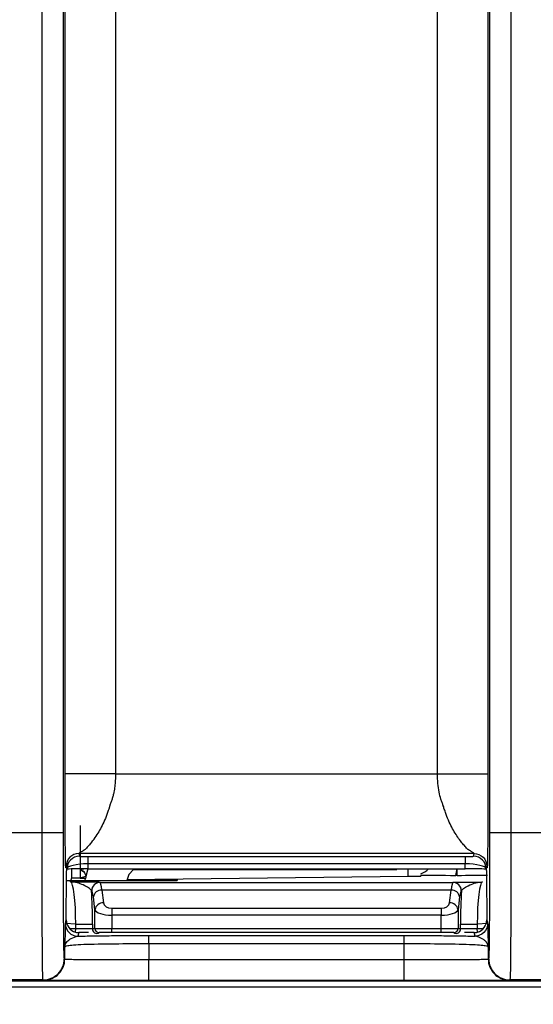
# Model space of a CAD drawing. Units: millimetres. Extents: x 17 to 410, y 7 to 290.
# Drawn here: x 141 to 148, y 96 to 108 of the extents above; entities that cross this region are included whole.
import ezdxf

# ---------------------------------------------------------------- set-up
doc = ezdxf.new("R2010")
doc.units = ezdxf.units.MM
doc.styles.add('SLDTEXTSTYLE2', font='TXT', dxfattribs={"width": 0.75})
doc.dimstyles.new('SLDDIMSTYLE3', dxfattribs={"dimtxt": 3.5, "dimasz": 3.302, "dimexe": 0, "dimexo": 0.0625, "dimgap": 0.875, "dimtad": 0, "dimtih": 1, "dimtoh": 1, "dimdec": 0, "dimlfac": 2, "dimrnd": 1e-09, "dimzin": 12, "dimdsep": 46, "dimtxsty": 'SLDTEXTSTYLE2', "dimsah": 1, "dimcen": 0.09, "dimadec": 0, "dimazin": 3, "dimtfac": 1, "dimtdec": 0, "dimtofl": 0, "dimtmove": 0, "dimatfit": 3, "dimfxl": 0, "dimfrac": 2, "dimtolj": 1, "dimtzin": 12, "dimarcsym": 0})
doc.dimstyles.new('SLDDIMSTYLE4', dxfattribs={"dimtxt": 3.5, "dimasz": 3.302, "dimexe": 0, "dimexo": 0.0625, "dimgap": 0.875, "dimtad": 1, "dimdec": 0, "dimlfac": 2, "dimrnd": 1e-09, "dimzin": 12, "dimdsep": 46, "dimtxsty": 'SLDTEXTSTYLE2', "dimsah": 1, "dimcen": 0.09, "dimadec": 0, "dimazin": 3, "dimtfac": 1, "dimtdec": 0, "dimtofl": 0, "dimtmove": 0, "dimatfit": 3, "dimfxl": 0, "dimfrac": 2, "dimtolj": 1, "dimtzin": 12, "dimarcsym": 0})
doc.dimstyles.new('SLDDIMSTYLE5', dxfattribs={"dimtxt": 3.5, "dimasz": 3.302, "dimexe": 0, "dimexo": 0.0625, "dimgap": 0.875, "dimtad": 1, "dimdec": 0, "dimlfac": 2, "dimrnd": 1e-09, "dimzin": 12, "dimdsep": 46, "dimtxsty": 'SLDTEXTSTYLE2', "dimsah": 1, "dimcen": 0.09, "dimadec": 0, "dimazin": 3, "dimtfac": 1, "dimtdec": 0, "dimtmove": 0, "dimatfit": 0, "dimfxl": 0, "dimfrac": 2, "dimtolj": 1, "dimarcsym": 0})

# ---------------------------------------------------------------- blocks, each defined once
blk = doc.blocks.new('_D_3')
at = {"color": 7, "linetype": 'Continuous', "lineweight": 0}
for p, q in [((167.693, 87.36), (167.693, 99.268)), ((166.002, 82.36), (167.693, 87.36)), ((166.002, 82.36), (166.002, 77.36)), ((109.543, 78.376), (166.002, 78.376))]:
    blk.add_line(p, q, dxfattribs=at)
at = {"color": 7, "linetype": 'Continuous', "lineweight": 18}
blk.add_solid([(166.002, 78.376), (162.7, 78.884), (162.7, 77.868)], dxfattribs=at)
at = {"color": 7, "linetype": 'Continuous', "lineweight": 18, "insert": (164.268, 69.601), "char_height": 3.5, "attachment_point": 1, "rotation": 90, "style": 'SLDTEXTSTYLE2'}
blk.add_mtext('116', dxfattribs=at)
blk = doc.blocks.new('_D_4')
at = {"color": 7, "linetype": 'Continuous', "lineweight": 0}
for p, q in [((172.243, 140.325), (172.243, 77.36)), ((166.002, 78.376), (172.243, 78.376))]:
    blk.add_line(p, q, dxfattribs=at)
at = {"color": 7, "linetype": 'Continuous', "lineweight": 18}
for centre, start, end in [((172.598, 71.148), 63.4349, 116.5651), ((172.598, 74.502), 243.4349, 296.5651)]:
    blk.add_arc(centre, 6.212, start, end, dxfattribs=at)
blk.add_solid([(172.243, 78.376), (168.941, 78.884), (168.941, 77.868)], dxfattribs=at)
at = {"color": 7, "linetype": 'Continuous', "lineweight": 18, "insert": (170.865, 68.946), "char_height": 3.5, "attachment_point": 1, "rotation": 90, "style": 'SLDTEXTSTYLE2'}
blk.add_mtext('125', dxfattribs=at)
blk = doc.blocks.new('_D_6')
at = {"color": 7, "linetype": 'Continuous', "lineweight": 0}
for p, q in [((146.826, 156.26), (185.844, 156.26)), ((184.844, 96.265), (184.844, 156.26)), ((166.188, 96.265), (185.844, 96.265))]:
    blk.add_line(p, q, dxfattribs=at)
at = {"color": 7, "linetype": 'Continuous', "lineweight": 18}
for points in [[(184.844, 156.26), (184.336, 152.958), (185.352, 152.958)], [(184.844, 96.265), (185.352, 99.567), (184.336, 99.567)]]:
    blk.add_solid(points, dxfattribs=at)
at = {"color": 7, "linetype": 'Continuous', "lineweight": 18, "insert": (180.333, 122.363), "char_height": 3.5, "attachment_point": 1, "rotation": 90, "style": 'SLDTEXTSTYLE2'}
blk.add_mtext('120', dxfattribs=at)
blk = doc.blocks.new('_D_8')
at = {"color": 7, "linetype": 'Continuous', "lineweight": 0}
for p, q in [((101.527, 96.265), (101.527, 117.371)), ((162.543, 96.265), (100.527, 96.265)), ((101.527, 94.266), (101.527, 96.265)), ((107.743, 94.266), (100.527, 94.266)), ((101.527, 94.266), (101.527, 87.916))]:
    blk.add_line(p, q, dxfattribs=at)
at = {"color": 7, "linetype": 'Continuous', "lineweight": 18}
for points in [[(101.527, 96.265), (102.035, 99.567), (101.019, 99.567)], [(101.527, 94.266), (101.019, 90.964), (102.035, 90.964)]]:
    blk.add_solid(points, dxfattribs=at)
at = {"color": 7, "linetype": 'Continuous', "lineweight": 18, "char_height": 3.5, "attachment_point": 1, "rotation": 90, "style": 'SLDTEXTSTYLE2'}
for s, insert in [('max.', (97.015, 106.292)), ('8', (97.015, 102.393))]:
    blk.add_mtext(s, dxfattribs=dict(at, insert=insert))

msp = doc.modelspace()

# ---------------------------------------------------------------- linework, layer by layer
at = {"color": 7, "linetype": 'Continuous', "lineweight": 25}
for p, q in [((141.6768, 98.1027), (141.6768, 154.338)), ((141.9268, 154.338), (141.9268, 98.1027)), ((147.0006, 98.1027), (147.0006, 154.338)), ((147.2506, 154.338), (147.2506, 98.1027)), ((146.3783, 98.803), (146.3783, 114.7471)), ((146.9783, 114.747), (146.9783, 98.803)), ((141.9491, 98.803), (141.9491, 114.559)), ((142.5491, 114.559), (142.5491, 98.803)), ((142.5491, 98.803), (146.3783, 98.803)), ((141.1422, 98.1027), (141.6768, 98.1027)), ((142.1278, 98.1897), (142.1278, 97.6644)), ((147.2506, 98.1027), (147.7851, 98.1027)), ((146.8151, 97.8536), (142.1122, 97.8536)), ((142.1122, 97.8536), (142.1202, 97.8218)), ((146.8072, 97.8218), (146.8151, 97.8536)), ((142.2204, 97.818), (146.707, 97.818)), ((142.2204, 97.818), (142.2204, 97.7314)), ((142.2204, 97.7314), (142.2206, 97.6713)), ((146.707, 97.7314), (142.2204, 97.7314)), ((146.7067, 97.6713), (146.707, 97.7314)), ((146.707, 97.818), (146.707, 97.7314)), ((141.9702, 97.6701), (141.9622, 97.7037)), ((142.0278, 97.5647), (142.0278, 97.6708)), ((142.1278, 97.6644), (142.1803, 97.6345)), ((142.1278, 97.6644), (142.1278, 97.5647)), ((142.1803, 97.6345), (142.1278, 97.6644)), ((142.1996, 97.5837), (142.1803, 97.6345)), ((142.2206, 97.6713), (142.2028, 97.6147)), ((142.2206, 97.6713), (146.7067, 97.6713)), ((142.7646, 97.6667), (145.8928, 97.6667)), ((142.7646, 97.6667), (142.7646, 97.6667)), ((145.8928, 97.6667), (145.8928, 97.6667)), ((146.0312, 97.5837), (146.0297, 97.6713)), ((146.1806, 97.6148), (146.1806, 97.6148)), ((146.5945, 97.5954), (146.6116, 97.6713)), ((146.6116, 97.5954), (146.6116, 97.6713)), ((146.9572, 97.67), (146.937, 97.6705)), ((146.9651, 97.7037), (146.9572, 97.6701)), ((141.9657, 97.5331), (143.1321, 97.5331)), ((142.0155, 97.5164), (142.0278, 97.5647)), ((142.0278, 97.5647), (142.1278, 97.5647)), ((142.1278, 97.5647), (142.1996, 97.5837)), ((142.3644, 97.5116), (142.3656, 97.5115)), ((142.3656, 97.5115), (146.5618, 97.5115)), ((142.685, 97.5447), (146.0312, 97.5837)), ((142.685, 97.5447), (143.1319, 97.5447)), ((143.1321, 97.5331), (143.1319, 97.5447)), ((143.2819, 97.5433), (143.282, 97.5344)), ((146.1809, 97.5973), (146.1811, 97.585)), ((146.5618, 97.5115), (146.5629, 97.5116)), ((146.6116, 97.5954), (146.5945, 97.5954)), ((142.2659, 97.4115), (142.2648, 97.4116)), ((142.3853, 97.421), (142.4044, 97.2684)), ((146.542, 97.421), (142.3853, 97.421)), ((146.523, 97.2684), (146.542, 97.421)), ((146.6626, 97.4116), (146.6614, 97.4115)), ((142.3048, 97.1865), (142.2857, 97.3391)), ((146.6416, 97.3391), (146.6226, 97.1865)), ((142.3048, 96.9647), (142.3048, 97.1865)), ((142.504, 97.2045), (142.504, 97.1225)), ((142.504, 97.2045), (146.4233, 97.2045)), ((146.4233, 97.2045), (146.4233, 97.1225)), ((146.6226, 97.1865), (146.6226, 96.9647)), ((141.953, 97.0211), (141.9639, 97.0649)), ((146.4233, 97.1225), (142.504, 97.1225)), ((142.504, 97.1225), (142.504, 96.9647)), ((146.4233, 96.9647), (146.4233, 97.1225)), ((146.9634, 97.0649), (146.9744, 97.0211)), ((142.0762, 97.0164), (141.953, 97.0211)), ((142.0021, 96.9647), (142.0762, 96.9647)), ((142.0737, 96.9202), (142.0762, 96.9647)), ((142.0762, 97.0164), (142.2755, 97.0164)), ((142.0762, 96.9647), (142.0762, 97.0164)), ((142.0762, 96.9647), (142.2755, 96.9647)), ((142.1138, 96.9147), (142.103, 96.8712)), ((142.2262, 96.9147), (142.1138, 96.9147)), ((142.2755, 97.0164), (142.2755, 96.9647)), ((142.2755, 96.9647), (142.3048, 96.9647)), ((142.3048, 96.9647), (142.504, 96.9647)), ((142.504, 96.9147), (142.3546, 96.9147)), ((142.504, 96.9147), (142.504, 96.9647)), ((142.504, 96.9647), (146.4233, 96.9647)), ((146.4233, 96.9147), (142.504, 96.9147)), ((146.4233, 96.9147), (146.4233, 96.9647)), ((146.4233, 96.9647), (146.6226, 96.9647)), ((146.5728, 96.9147), (146.4233, 96.9147)), ((146.6226, 96.9647), (146.6519, 96.9647)), ((146.6519, 96.9647), (146.6519, 97.0164)), ((146.6519, 97.0164), (146.8511, 97.0164)), ((146.6519, 96.9647), (146.8511, 96.9647)), ((146.8135, 96.9147), (146.7011, 96.9147)), ((146.8244, 96.8712), (146.8135, 96.9147)), ((146.9744, 97.0211), (146.8511, 97.0164)), ((146.8511, 97.0164), (146.8511, 96.9647)), ((146.8536, 96.9202), (146.8511, 96.9647)), ((146.8511, 96.9647), (146.9253, 96.9647)), ((142.9456, 96.8797), (145.9818, 96.8797)), ((141.9456, 96.5998), (141.9456, 96.7417)), ((142.9456, 96.7798), (142.9456, 96.5944)), ((145.9818, 96.7798), (142.9456, 96.7798)), ((145.9818, 96.5944), (145.9818, 96.7798)), ((146.9817, 96.7417), (146.9817, 96.5998)), ((141.9398, 96.6027), (141.9456, 96.5998)), ((142.9456, 96.5944), (145.9818, 96.5944)), ((146.9817, 96.5998), (146.9876, 96.6027)), ((112.4095, 96.3413), (165.2428, 96.3413)), ((141.6898, 96.3527), (141.1292, 96.3527)), ((141.6956, 96.3498), (141.6898, 96.3527)), ((145.9818, 96.3444), (142.9456, 96.3444)), ((147.2375, 96.3527), (147.2317, 96.3498)), ((147.7981, 96.3527), (147.2375, 96.3527)), ((165.1885, 96.2647), (112.3315, 96.2647))]:
    msp.add_line(p, q, dxfattribs=at)
at = {"color": 7, "linetype": 'Continuous', "lineweight": 25, "flags": 128}
for points in [[(142.1278, 97.6644), (142.1699, 97.6709), (142.1717, 97.6713)], [(142.2028, 97.6147), (142.1914, 97.5573), (142.1787, 97.5331)], [(142.7646, 97.6667), (142.7059, 97.6061), (142.682, 97.5331)]]:
    msp.add_lwpolyline(points, dxfattribs=at)
at = {"color": 7, "linetype": 'Continuous', "lineweight": 25}
for centre, radius, start, end in [((142.1202, 97.6718), 0.15, 90.00375, 180.674), ((146.8072, 97.6718), 0.15, 359.32603, 89.99625), ((146.0946, 97.8495), 0.2499, 290.12204, 314.50784), ((142.3647, 97.4117), 0.0999, 90.15936, 180.0569), ((142.3658, 97.4116), 0.0999, 90.15936, 180.0569), ((146.5615, 97.4116), 0.0999, 359.9431, 89.84064), ((146.5627, 97.4117), 0.0999, 359.9431, 89.84064), ((142.3823, 97.3231), 0.098, 88.25569, 170.60394), ((146.545, 97.3231), 0.098, 9.39606, 91.74431), ((142.4014, 97.1705), 0.098, 88.25569, 170.60394), ((146.5259, 97.1705), 0.098, 9.39606, 91.74431), ((142.103, 97.0212), 0.15, 180.03681, 269.99593), ((142.3243, 96.9544), 0.0499, 168.05048, 307.35882), ((142.3547, 96.9647), 0.0499, 179.89099, 269.89057), ((146.5727, 96.9647), 0.0499, 270.10943, 0.10901), ((146.603, 96.9544), 0.0499, 232.64118, 11.94952)]:
    msp.add_arc(centre, radius, start, end, dxfattribs=at)
for centre, major_axis, ratio, start_param, end_param in [((142.2202, 97.672), (0.25, 0.0006), 0.237901, 1.5694938, 3.1323811), ((142.2202, 97.8219), (0.1, 0), 0.0391682, 3.1513837, 4.7142711), ((146.7072, 97.8219), (0.1, 0), 0.0391682, 4.7105069, 6.2733942), ((146.7072, 97.672), (0.25, -0.0006), 0.237901, 0.0092115, 1.5720988), ((142.2202, 97.6701), (0.25, 0), 0.0048046, 1.569096, 3.0490058), ((146.7072, 97.6701), (0.25, 0), 0.0048046, 0.0925868, 1.5724966), ((142.015, 97.0164), (0, 0.5), 0.1224841, 4.712389, 6.2744587), ((141.6928, 97.5528), (0.7389, 0), 0.0087269, 0.8299272, 0.9412935), ((142.3652, 97.0115), (0, 0.5), 0.0699909, 5.6723201, 6.2744587), ((143.1318, 97.5433), (0.15, 0), 0.0087255, 0.0001523, 1.570644), ((143.132, 97.5344), (0.15, 0), 0.0087282, 4.712846, 6.2833377), ((146.0311, 97.585), (0.15, 0), 0.0087282, 4.712846, 6.2833377), ((146.5945, 97.5997), (0.5, 0), 0.0087269, 3.7384609, 4.712389), ((146.5621, 97.0115), (0, 0.5), 0.0699909, 0.0087266, 0.6108652), ((146.6116, 97.5997), (0.5, 0), 0.0087269, 4.712389, 5.519796), ((146.9123, 97.0164), (0, 0.5), 0.1224841, 0.0087266, 1.5707963), ((142.2142, 97.0164), (0, 0.7), 0.0874887, 4.712389, 5.3123052), ((142.2656, 97.0115), (0, 0.4), 0.0874887, 5.6723201, 6.2744587), ((146.6617, 97.0115), (0, 0.4), 0.0874887, 0.0087266, 0.6108652), ((146.7131, 97.0164), (0, 0.7), 0.0874887, 0.9708801, 1.5707963), ((142.504, 97.2745), (0.1, 0), 0.7002075, 3.2288591, 4.712389), ((146.4233, 97.2745), (0.1, 0), 0.7002075, 4.712389, 6.1959188), ((142.504, 97.1926), (0.2, 0), 0.3501038, 3.2288591, 4.712389), ((146.4233, 97.1926), (0.2, 0), 0.3501038, 4.712389, 6.1959188), ((142.1139, 97.0648), (0.0364, 0.1456), 0.9993528, 3.115758, 3.3863295), ((146.8135, 97.0648), (-0.0364, 0.1456), 0.9993528, 2.8968558, 3.1672668)]:
    msp.add_ellipse(centre, major_axis=major_axis, ratio=ratio, start_param=start_param, end_param=end_param, dxfattribs=at)
for points, knots in [([(141.9622, 97.7037), (141.962, 97.7042), (141.9616, 97.7053), (141.9609, 97.7035), (141.9603, 97.7002), (141.9598, 97.6961), (141.9593, 97.692), (141.9589, 97.6883), (141.9585, 97.6824), (141.9582, 97.6846), (141.9578, 97.6864), (141.9571, 97.6926), (141.9556, 97.7174), (141.9539, 97.7904), (141.9524, 97.9214), (141.9514, 98.0462), (141.9507, 98.1571), (141.9504, 98.2291), (141.9502, 98.2722), (141.9501, 98.2969), (141.95, 98.3134), (141.95, 98.3226), (141.9499, 98.3388), (141.9498, 98.3714), (141.9496, 98.4385), (141.9493, 98.5395), (141.9491, 98.645), (141.9491, 98.7336), (141.9491, 98.7793), (141.9491, 98.803)], [0, 0, 0, 0, 0.0322543, 0.068052, 0.1074273, 0.1295252, 0.154551, 0.1769298, 0.1993087, 0.2171357, 0.2306298, 0.2622316, 0.3264642, 0.4622143, 0.5453593, 0.631144, 0.6966143, 0.7296438, 0.744369, 0.7628499, 0.7664708, 0.7700325, 0.7771435, 0.7913318, 0.8196904, 0.8771176, 0.9367889, 0.9670831, 1, 1, 1, 1]), ([(142.5491, 98.803), (142.4787, 98.803), (142.4028, 98.803), (142.2558, 98.803), (142.1851, 98.803), (142.0682, 98.803), (142.0223, 98.803), (141.9631, 98.803), (141.9497, 98.803), (141.9491, 98.803)], [0, 0, 0, 0, 0.25, 0.25, 0.5, 0.5, 0.75, 0.75, 1, 1, 1, 1]), ([(142.5491, 98.803), (142.5487, 98.7767), (142.548, 98.726), (142.5416, 98.6531), (142.5321, 98.5923), (142.5205, 98.5416), (142.5085, 98.4998), (142.4955, 98.4589), (142.483, 98.4312), (142.4778, 98.4134), (142.4752, 98.4046), (142.4705, 98.3894), (142.461, 98.3597), (142.4412, 98.3031), (142.3989, 98.1995), (142.3404, 98.0933), (142.2851, 98.0146), (142.252, 97.9736), (142.229, 97.9473), (142.2112, 97.9279), (142.1934, 97.9112), (142.1852, 97.9008), (142.1768, 97.8959), (142.1743, 97.8944), (142.17, 97.8917), (142.1615, 97.8867), (142.1454, 97.8771), (142.1269, 97.8659), (142.1137, 97.8576), (142.1127, 97.855), (142.1122, 97.8536)], [0, 0, 0, 0, 0.0488502, 0.0940694, 0.1358133, 0.1631288, 0.1908843, 0.2171314, 0.2436915, 0.2480094, 0.2524291, 0.2611066, 0.2782888, 0.3119999, 0.3770387, 0.4999971, 0.5704971, 0.6230944, 0.6562982, 0.6881084, 0.7221838, 0.7562722, 0.7594024, 0.7625414, 0.7688485, 0.7815941, 0.807744, 0.8638182, 0.9288389, 1, 1, 1, 1]), ([(146.3783, 98.803), (146.4564, 98.803), (146.5345, 98.803), (146.6789, 98.803), (146.7452, 98.803), (146.8562, 98.803), (146.9007, 98.803), (146.9615, 98.803), (146.9776, 98.803), (146.9783, 98.803)], [0, 0, 0, 0, 0.25, 0.25, 0.5, 0.5, 0.75, 0.75, 1, 1, 1, 1]), ([(146.8151, 97.8536), (146.815, 97.8545), (146.8147, 97.8563), (146.8088, 97.8605), (146.7994, 97.8667), (146.7858, 97.8747), (146.7703, 97.8847), (146.7524, 97.8935), (146.7448, 97.9006), (146.7395, 97.9054), (146.7302, 97.9143), (146.7107, 97.9339), (146.6688, 97.9805), (146.5988, 98.0728), (146.5285, 98.2006), (146.486, 98.304), (146.4665, 98.3607), (146.4551, 98.3945), (146.4504, 98.4139), (146.4457, 98.4256), (146.4431, 98.432), (146.4387, 98.4433), (146.4302, 98.4663), (146.4141, 98.514), (146.3947, 98.5895), (146.3806, 98.6913), (146.3791, 98.7644), (146.3783, 98.803)], [0, 0, 0, 0, 0.0482697, 0.0937244, 0.1365305, 0.172242, 0.208153, 0.2443178, 0.2529207, 0.261624, 0.2788487, 0.3126142, 0.3777062, 0.5007242, 0.623546, 0.688517, 0.7221894, 0.7394722, 0.7567437, 0.7600657, 0.7633412, 0.7698928, 0.7830156, 0.8094748, 0.864439, 0.9282239, 1, 1, 1, 1]), ([(146.9783, 98.803), (146.9783, 98.7794), (146.9783, 98.7338), (146.9782, 98.6454), (146.9781, 98.5401), (146.9778, 98.4393), (146.9776, 98.3725), (146.9774, 98.335), (146.9773, 98.3139), (146.9773, 98.298), (146.9772, 98.2852), (146.9771, 98.2629), (146.9769, 98.2192), (146.9765, 98.1349), (146.9756, 97.9812), (146.9738, 97.8083), (146.9717, 97.7183), (146.9703, 97.693), (146.9696, 97.6869), (146.9692, 97.6849), (146.969, 97.6842), (146.9689, 97.6836), (146.9687, 97.6858), (146.9684, 97.6882), (146.9679, 97.6937), (146.9671, 97.7002), (146.9661, 97.7055), (146.9654, 97.7043), (146.9651, 97.7037)], [0, 0, 0, 0, 0.03279608, 0.06311857, 0.12269956, 0.18003626, 0.20834867, 0.22256583, 0.23678298, 0.24156173, 0.24647266, 0.25614728, 0.27545125, 0.31387448, 0.38987725, 0.5365087, 0.67264279, 0.73705024, 0.76873616, 0.78136457, 0.79429329, 0.80014196, 0.80605042, 0.82241589, 0.84502535, 0.89227939, 0.9501715, 1, 1, 1, 1]), ([(141.6898, 96.3527), (141.6887, 96.3532), (141.6877, 96.3542), (141.6858, 96.3709), (141.6849, 96.3866), (141.6831, 96.4405), (141.6822, 96.4782), (141.6807, 96.5863), (141.68, 96.6551), (141.6792, 96.7835), (141.6789, 96.8311), (141.6785, 96.9305), (141.6783, 96.9828), (141.6777, 97.1457), (141.6774, 97.2629), (141.677, 97.498), (141.6769, 97.6177), (141.6768, 97.8596), (141.6768, 97.9813), (141.6768, 98.1027)], [0, 0, 0, 0, 0.125, 0.125, 0.25, 0.25, 0.375, 0.375, 0.5, 0.5, 0.5625, 0.5625, 0.625, 0.625, 0.75, 0.75, 0.875, 0.875, 1, 1, 1, 1]), ([(141.6768, 98.1027), (141.7419, 98.1027), (141.8066, 98.1027), (141.899, 98.1027), (141.9262, 98.1027), (141.9268, 98.1027)], [0, 0, 0, 0, 0.5, 0.5, 1, 1, 1, 1]), ([(141.9268, 98.1027), (141.9268, 97.8945), (141.9268, 97.6866), (141.9272, 97.4324), (141.9273, 97.3819), (141.9276, 97.2815), (141.9277, 97.2312), (141.9281, 97.1349), (141.9283, 97.0886), (141.9288, 97.0006), (141.9291, 96.9585), (141.9301, 96.846), (141.9308, 96.7878), (141.9325, 96.6996), (141.9334, 96.6698), (141.9352, 96.6278), (141.9361, 96.6161), (141.938, 96.6038), (141.9389, 96.6032), (141.9398, 96.6027)], [0, 0, 0, 0, 0.25, 0.25, 0.3125, 0.3125, 0.375, 0.375, 0.4375, 0.4375, 0.5, 0.5, 0.625, 0.625, 0.75, 0.75, 0.875, 0.875, 1, 1, 1, 1]), ([(146.9876, 96.6027), (146.9894, 96.6036), (146.9912, 96.6066), (146.9934, 96.6567), (146.9938, 96.669), (146.9947, 96.6993), (146.9952, 96.7176), (146.996, 96.7606), (146.9964, 96.7854), (146.9972, 96.8432), (146.9975, 96.8768), (146.9985, 96.9879), (146.999, 97.0768), (146.9998, 97.2689), (147, 97.3695), (147.0004, 97.5761), (147.0005, 97.6814), (147.0006, 97.8916), (147.0006, 97.9972), (147.0006, 98.1027)], [0, 0, 0, 0, 0.25, 0.25, 0.3125, 0.3125, 0.375, 0.375, 0.4375, 0.4375, 0.5, 0.5, 0.625, 0.625, 0.75, 0.75, 0.875, 0.875, 1, 1, 1, 1]), ([(147.0006, 98.1027), (147.0012, 98.1027), (147.0283, 98.1027), (147.1208, 98.1027), (147.1855, 98.1027), (147.2506, 98.1027)], [0, 0, 0, 0, 0.5, 0.5, 1, 1, 1, 1]), ([(147.2506, 98.1027), (147.2506, 97.9814), (147.2506, 97.8601), (147.2504, 97.6184), (147.2503, 97.4971), (147.2499, 97.2608), (147.2496, 97.1461), (147.2489, 96.927), (147.2484, 96.8271), (147.2476, 96.6985), (147.2473, 96.6588), (147.2466, 96.5892), (147.2463, 96.5587), (147.2451, 96.4785), (147.2443, 96.4399), (147.2425, 96.3865), (147.2415, 96.371), (147.2396, 96.3542), (147.2386, 96.3532), (147.2375, 96.3527)], [0, 0, 0, 0, 0.125, 0.125, 0.25, 0.25, 0.375, 0.375, 0.5, 0.5, 0.5625, 0.5625, 0.625, 0.625, 0.75, 0.75, 0.875, 0.875, 1, 1, 1, 1]), ([(142.1122, 97.8536), (142.073, 97.8536), (142.034, 97.8374), (141.9784, 97.7819), (141.9622, 97.7429), (141.9622, 97.7037)], [0, 0, 0, 0, 0.5, 0.5, 1, 1, 1, 1]), ([(146.8151, 97.8536), (146.8505, 97.8536), (146.8919, 97.839), (146.9504, 97.7804), (146.9651, 97.739), (146.9651, 97.7037)], [0, 0, 0, 0, 0.5, 0.5, 1, 1, 1, 1]), ([(141.9639, 97.0649), (141.9639, 97.095), (141.964, 97.15), (141.9641, 97.2585), (141.9645, 97.3819), (141.9652, 97.5094), (141.9664, 97.5987), (141.9676, 97.6458), (141.9689, 97.6662), (141.9697, 97.6686), (141.9702, 97.67)], [0, 0, 0, 0, 0.08404663, 0.15385123, 0.30645553, 0.44261538, 0.5790204, 0.73185469, 0.84807012, 1, 1, 1, 1]), ([(146.9572, 97.67), (146.9575, 97.6692), (146.9581, 97.6676), (146.9589, 97.6595), (146.9599, 97.6412), (146.961, 97.5992), (146.9621, 97.5104), (146.9629, 97.3831), (146.9632, 97.2594), (146.9634, 97.1506), (146.9634, 97.0952), (146.9634, 97.0649)], [0, 0, 0, 0, 0.104941, 0.1938852, 0.2672277, 0.4198238, 0.5559734, 0.6923708, 0.8451933, 0.9154192, 1, 1, 1, 1]), ([(142.2648, 97.4116), (142.2603, 97.4224), (142.2465, 97.4343), (142.2109, 97.4582), (142.189, 97.4701), (142.1191, 97.5014), (142.067, 97.5156), (142.0155, 97.5164)], [0, 0, 0, 0, 0.25, 0.25, 0.5, 0.5, 1, 1, 1, 1]), ([(142.3644, 97.5116), (142.3595, 97.5121), (142.3445, 97.5125), (142.3004, 97.5134), (142.272, 97.5138), (142.1749, 97.515), (142.0947, 97.5157), (142.0155, 97.5164)], [0, 0, 0, 0, 0.25, 0.25, 0.5, 0.5, 1, 1, 1, 1]), ([(146.5629, 97.5116), (146.5678, 97.5121), (146.5829, 97.5125), (146.627, 97.5134), (146.6554, 97.5138), (146.7524, 97.515), (146.8327, 97.5157), (146.9118, 97.5164)], [0, 0, 0, 0, 0.25, 0.25, 0.5, 0.5, 1, 1, 1, 1]), ([(146.6626, 97.4116), (146.667, 97.4224), (146.6808, 97.4343), (146.7165, 97.4582), (146.7383, 97.4701), (146.8083, 97.5014), (146.8604, 97.5156), (146.9118, 97.5164)], [0, 0, 0, 0, 0.25, 0.25, 0.5, 0.5, 1, 1, 1, 1]), ([(141.9639, 97.0649), (141.9639, 97.0322), (141.9746, 97.0002), (142.0141, 96.9481), (142.0421, 96.929), (142.0737, 96.9202)], [0, 0, 0, 0, 0.5, 0.5, 1, 1, 1, 1]), ([(146.8536, 96.9202), (146.8852, 96.929), (146.9131, 96.9479), (146.9527, 97.0001), (146.9635, 97.0322), (146.9635, 97.065)], [0, 0, 0, 0, 0.5, 0.5, 1, 1, 1, 1]), ([(141.953, 97.0211), (141.9523, 97.0185), (141.9517, 96.9997), (141.9505, 96.9504), (141.9499, 96.9202), (141.9487, 96.8597), (141.9481, 96.8291), (141.9472, 96.7886), (141.9469, 96.7759), (141.9464, 96.7598), (141.9463, 96.7548), (141.9459, 96.7466), (141.9458, 96.7441), (141.9456, 96.7417)], [0, 0, 0, 0, 0.25, 0.25, 0.5, 0.5, 0.75, 0.75, 0.875, 0.875, 0.9375, 0.9375, 1, 1, 1, 1]), ([(146.9744, 97.0211), (146.9744, 96.9858), (146.9597, 96.9444), (146.9012, 96.8859), (146.8597, 96.8712), (146.8244, 96.8712)], [0, 0, 0, 0, 0.5, 0.5, 1, 1, 1, 1]), ([(146.9744, 97.0211), (146.9745, 97.0205), (146.9747, 97.0191), (146.975, 97.014), (146.9754, 97.0058), (146.9758, 96.993), (146.9764, 96.97), (146.9772, 96.9353), (146.9781, 96.89), (146.979, 96.8444), (146.9799, 96.8011), (146.9806, 96.7696), (146.9812, 96.7523), (146.9815, 96.745), (146.9816, 96.7428), (146.9817, 96.7417)], [0, 0, 0, 0, 0.039969, 0.0815257, 0.1248297, 0.1839216, 0.2496958, 0.3747843, 0.4998573, 0.6249409, 0.7499513, 0.8750326, 0.9376317, 0.9689031, 1, 1, 1, 1]), ([(141.9456, 96.7417), (141.9459, 96.7432), (141.9463, 96.7482), (141.9478, 96.758), (141.949, 96.7636), (141.9549, 96.7813), (141.9619, 96.7942), (141.985, 96.8201), (142.0013, 96.8332), (142.0451, 96.857), (142.0732, 96.8689), (142.103, 96.8712)], [0, 0, 0, 0, 0.125, 0.125, 0.25, 0.25, 0.5, 0.5, 0.75, 0.75, 1, 1, 1, 1]), ([(142.103, 96.8712), (142.1565, 96.8731), (142.22, 96.8746), (142.3544, 96.8769), (142.427, 96.8778), (142.646, 96.8796), (142.7956, 96.8797), (142.9456, 96.8797)], [0, 0, 0, 0, 0.25, 0.25, 0.5, 0.5, 1, 1, 1, 1]), ([(142.9456, 96.7798), (142.9456, 96.8054), (142.9456, 96.8308), (142.9456, 96.8676), (142.9456, 96.8788), (142.9456, 96.8797)], [0, 0, 0, 0, 0.5, 0.5, 1, 1, 1, 1]), ([(145.9818, 96.7798), (145.9818, 96.8054), (145.9818, 96.8308), (145.9818, 96.8676), (145.9818, 96.8788), (145.9818, 96.8797)], [0, 0, 0, 0, 0.5, 0.5, 1, 1, 1, 1]), ([(145.9818, 96.8797), (146.1317, 96.8797), (146.2813, 96.8796), (146.5003, 96.8778), (146.5729, 96.8769), (146.7073, 96.8746), (146.7709, 96.8731), (146.8244, 96.8712)], [0, 0, 0, 0, 0.5, 0.5, 0.75, 0.75, 1, 1, 1, 1]), ([(146.9817, 96.7417), (146.9815, 96.7434), (146.9812, 96.7468), (146.9798, 96.7571), (146.9749, 96.7773), (146.9595, 96.8045), (146.9276, 96.8317), (146.8962, 96.85), (146.8617, 96.865), (146.8361, 96.8693), (146.8244, 96.8712)], [0, 0, 0, 0, 0.0729898, 0.147215, 0.2598519, 0.5246585, 0.6654734, 0.7808091, 0.8995178, 1, 1, 1, 1]), ([(142.9456, 96.7798), (142.8082, 96.7798), (142.6711, 96.7797), (142.4699, 96.778), (142.403, 96.7772), (142.2789, 96.7748), (142.2202, 96.7732), (142.1224, 96.7693), (142.0819, 96.7669), (142.0202, 96.762), (141.9981, 96.7595), (141.9507, 96.7517), (141.9468, 96.7465), (141.9456, 96.7417)], [0, 0, 0, 0, 0.25, 0.25, 0.375, 0.375, 0.5, 0.5, 0.625, 0.625, 0.75, 0.75, 1, 1, 1, 1]), ([(146.9817, 96.7417), (146.9805, 96.7465), (146.9769, 96.7516), (146.9303, 96.7593), (146.9084, 96.7619), (146.8475, 96.7668), (146.8075, 96.7691), (146.7105, 96.7731), (146.6521, 96.7747), (146.5286, 96.7771), (146.462, 96.778), (146.26, 96.7797), (146.1204, 96.7798), (145.9818, 96.7798)], [0, 0, 0, 0, 0.25, 0.25, 0.375, 0.375, 0.5, 0.5, 0.625, 0.625, 0.75, 0.75, 1, 1, 1, 1]), ([(141.6898, 96.3527), (141.7553, 96.3527), (141.8203, 96.3796), (141.9128, 96.4722), (141.9398, 96.5373), (141.9398, 96.6027)], [0, 0, 0, 0, 0.5, 0.5, 1, 1, 1, 1]), ([(141.6956, 96.3498), (141.7611, 96.3498), (141.8261, 96.3767), (141.9187, 96.4693), (141.9456, 96.5343), (141.9456, 96.5998)], [0, 0, 0, 0, 0.5, 0.5, 1, 1, 1, 1]), ([(141.9456, 96.5998), (141.9468, 96.5992), (141.9507, 96.5985), (141.9973, 96.5974), (142.0195, 96.597), (142.081, 96.5963), (142.1215, 96.5959), (142.2189, 96.5953), (142.2773, 96.5951), (142.4013, 96.5947), (142.4677, 96.5946), (142.6702, 96.5944), (142.8078, 96.5944), (142.9456, 96.5944)], [0, 0, 0, 0, 0.25, 0.25, 0.375, 0.375, 0.5, 0.5, 0.625, 0.625, 0.75, 0.75, 1, 1, 1, 1]), ([(142.9456, 96.3444), (142.9456, 96.3447), (142.9456, 96.3717), (142.9456, 96.4642), (142.9456, 96.5291), (142.9456, 96.5944)], [0, 0, 0, 0, 0.5, 0.5, 1, 1, 1, 1]), ([(145.9818, 96.5944), (146.1201, 96.5944), (146.2586, 96.5944), (146.46, 96.5946), (146.5269, 96.5947), (146.651, 96.5951), (146.7094, 96.5953), (146.8067, 96.5959), (146.8469, 96.5963), (146.9082, 96.597), (146.9302, 96.5974), (146.9768, 96.5985), (146.9805, 96.5992), (146.9817, 96.5998)], [0, 0, 0, 0, 0.25, 0.25, 0.375, 0.375, 0.5, 0.5, 0.625, 0.625, 0.75, 0.75, 1, 1, 1, 1]), ([(145.9818, 96.3444), (145.9818, 96.3447), (145.9818, 96.3717), (145.9818, 96.4642), (145.9818, 96.5291), (145.9818, 96.5944)], [0, 0, 0, 0, 0.5, 0.5, 1, 1, 1, 1]), ([(146.9817, 96.5998), (146.9817, 96.5343), (147.0087, 96.4693), (147.1012, 96.3767), (147.1663, 96.3498), (147.2317, 96.3498)], [0, 0, 0, 0, 0.5, 0.5, 1, 1, 1, 1]), ([(146.9876, 96.6027), (146.9876, 96.5373), (147.0145, 96.4722), (147.1071, 96.3796), (147.1721, 96.3527), (147.2375, 96.3527)], [0, 0, 0, 0, 0.5, 0.5, 1, 1, 1, 1]), ([(142.9456, 96.3444), (142.8603, 96.3444), (142.7751, 96.3444), (142.606, 96.3444), (142.522, 96.3445), (142.3557, 96.3447), (142.2756, 96.3448), (142.1248, 96.3452), (142.0544, 96.3454), (141.9341, 96.3459), (141.8824, 96.3462), (141.8012, 96.3469), (141.7705, 96.3472), (141.7266, 96.3479), (141.7132, 96.3483), (141.6978, 96.349), (141.6964, 96.3494), (141.6956, 96.3498)], [0, 0, 0, 0, 0.125, 0.125, 0.25, 0.25, 0.375, 0.375, 0.5, 0.5, 0.625, 0.625, 0.75, 0.75, 0.875, 0.875, 1, 1, 1, 1]), ([(147.2317, 96.3498), (147.231, 96.3494), (147.2296, 96.349), (147.2143, 96.3483), (147.201, 96.3479), (147.1568, 96.3472), (147.1266, 96.3469), (147.0455, 96.3462), (146.9942, 96.3459), (146.874, 96.3454), (146.8034, 96.3452), (146.6527, 96.3448), (146.5714, 96.3447), (146.4063, 96.3445), (146.3225, 96.3444), (146.153, 96.3444), (146.0673, 96.3444), (145.9818, 96.3444)], [0, 0, 0, 0, 0.125, 0.125, 0.25, 0.25, 0.375, 0.375, 0.5, 0.5, 0.625, 0.625, 0.75, 0.75, 0.875, 0.875, 1, 1, 1, 1])]:
    msp.add_open_spline(points, degree=3, knots=knots, dxfattribs=at)
for points in [[(141.9702, 97.6701), (141.9706, 97.6702), (141.9703, 97.6701), (141.9702, 97.6701)], [(146.9572, 97.6701), (146.9571, 97.6701), (146.9567, 97.6702), (146.9561, 97.6702)]]:
    msp.add_open_spline(points, degree=3, dxfattribs=at)

# ---------------------------------------------------------------- dimensions: what is measured, and where the dimension line sits
at = {"color": 7, "linetype": 'Continuous', "lineweight": 18}
dim = msp.add_linear_dim(base=(184.8444, 156.2599), p1=(165.1885, 96.2647), p2=(145.8264, 156.2599), angle=90, dimstyle='SLDDIMSTYLE4', dxfattribs=at)
dim.commit()
dim.dimension.update_dxf_attribs({"geometry": '_D_6', "text_midpoint": (184.8444, 126.2424), "dimtype": 160})
dim = msp.add_ordinate_dim(feature_location=(172.2428, 141.3247), offset=(0, -63.965), dtype=1, origin=(109.5428, 132.721), text='(<>)', dimstyle='SLDDIMSTYLE3', dxfattribs=at)
dim.commit()
dim.dimension.update_dxf_attribs({"geometry": '_D_4', "text_midpoint": (172.2428, 72.8248)})
dim = msp.add_ordinate_dim(feature_location=(167.6928, 100.2679), offset=(-1.6908, -22.9081), dtype=1, origin=(109.5428, 132.721), dimstyle='SLDDIMSTYLE3', dxfattribs=at)
dim.commit()
dim.dimension.update_dxf_attribs({"geometry": '_D_3', "text_midpoint": (166.002, 73.4806)})
dim = msp.add_linear_dim(base=(101.5269, 96.2647), p1=(108.7428, 94.2662), p2=(163.5428, 96.2647), angle=90, text='<> max. ', dimstyle='SLDDIMSTYLE5', dxfattribs=at)
dim.commit()
dim.dimension.update_dxf_attribs({"geometry": '_D_8', "text_midpoint": (101.5269, 109.882), "dimtype": 160})

doc.saveas('drawing.dxf')
